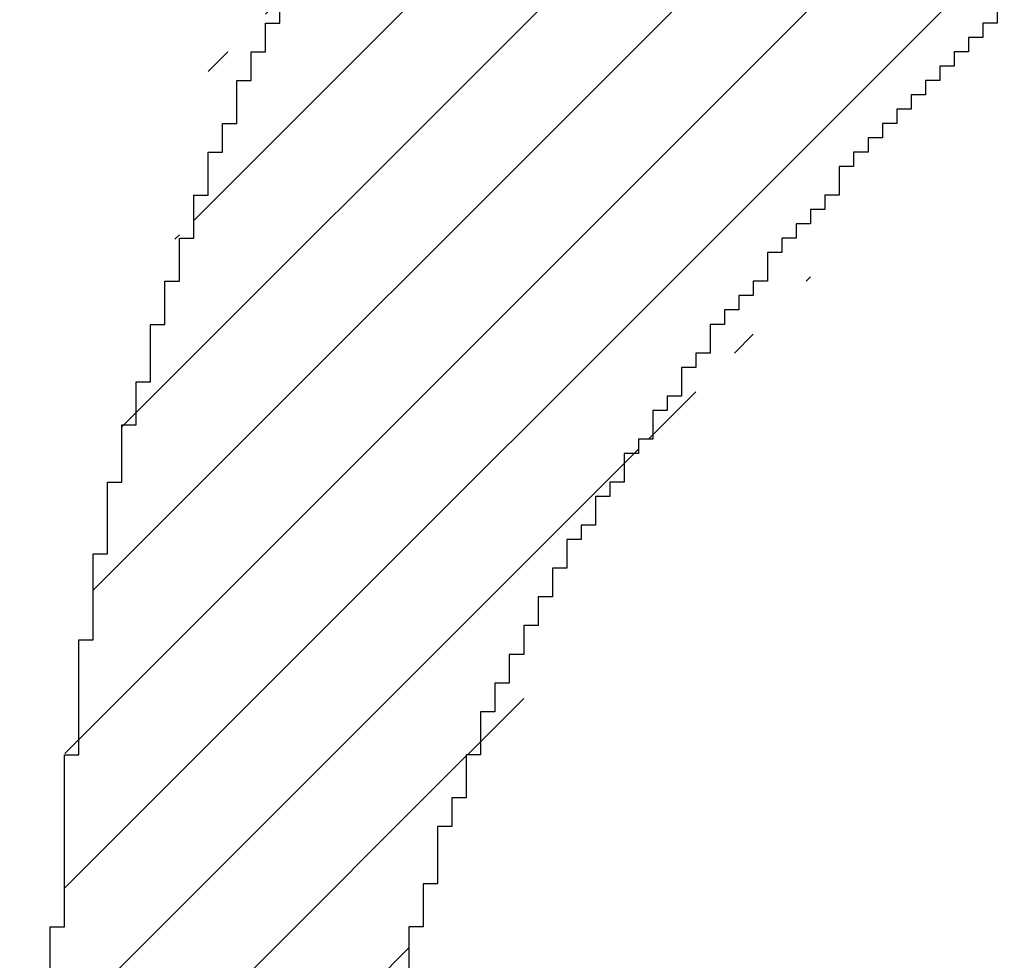
# Model space of a CAD drawing. Extents: x 0 to 594, y 0 to 420.
# Drawn here: x 401 to 401, y 224 to 224 of the extents above; entities that cross this region are included whole.
import ezdxf
from ezdxf.enums import TextEntityAlignment as Align

# ---------------------------------------------------------------- set-up
doc = ezdxf.new("R2010")
doc.units = 0
doc.header["$LTSCALE"] = 32.67
doc.header["$MEASUREMENT"] = 0
doc.layers.get('0').update_dxf_attribs({"linetype": 'CONTINUOUS'})
doc.layers.add('11100_DIM_LEFT', color=7, linetype='CONTINUOUS')
doc.layers.add('R2V', color=7, linetype='CONTINUOUS')
doc.dimstyles.get("Standard").update_dxf_attribs({"dimtxt": 0.18, "dimasz": 0.18, "dimexe": 0.18, "dimexo": 0.0625, "dimgap": 0.09, "dimtad": 0, "dimtih": 1, "dimtoh": 1, "dimdec": 4, "dimzin": 0, "dimdsep": 46, "dimtxsty": 'Standard', "dimcen": 0.09, "dimadec": 0, "dimazin": 0, "dimtfac": 1, "dimtdec": 4, "dimtofl": 0, "dimtmove": 0, "dimatfit": 3, "dimfxl": 1, "dimtolj": 1, "dimtzin": 0, "dimarcsym": 0})

# ---------------------------------------------------------------- blocks, each defined once
blk = doc.blocks.new('*D2')
at = {"layer": '11100_DIM_LEFT', "color": 7, "linetype": 'Continuous'}
for p, q in [((388.66502, 239.84084), (388.66502, 209.04559)), ((505.56502, 222.04084), (505.56502, 209.04559)), ((388.66502, 211.04559), (447.11502, 211.04559)), ((505.56502, 211.04559), (447.11502, 211.04559))]:
    blk.add_line(p, q, dxfattribs=at)
for points in [[(392.16502, 211.54559), (388.66502, 211.04559), (392.16502, 210.54559)], [(502.06502, 210.54559), (505.56502, 211.04559), (502.06502, 211.54559)]]:
    blk.add_solid(points, dxfattribs=at)
at = {"layer": '11100_DIM_LEFT', "color": 7, "linetype": 'Continuous', "width": 0.985714}
blk.add_text('116.9', height=3.5, dxfattribs=at).set_placement((446.38545, 211.92059), (457.88545, 211.92059), align=Align.FIT)
blk = doc.blocks.new('*D3')
at = {"layer": '11100_DIM_LEFT', "color": 7, "linetype": 'Continuous'}
for p, q in [((511.52079, 297.00999), (511.52079, 198.81947)), ((388.66502, 239.84084), (388.66502, 198.81947)), ((388.66502, 200.81947), (450.0929, 200.81947)), ((511.52079, 200.81947), (450.0929, 200.81947))]:
    blk.add_line(p, q, dxfattribs=at)
for points in [[(392.16502, 201.31947), (388.66502, 200.81947), (392.16502, 200.31947)], [(508.02079, 200.31947), (511.52079, 200.81947), (508.02079, 201.31947)]]:
    blk.add_solid(points, dxfattribs=at)
at = {"layer": '11100_DIM_LEFT', "color": 7, "linetype": 'Continuous', "width": 0.954545}
blk.add_text('122.9', height=3.5, dxfattribs=at).set_placement((445.46002, 201.69447), (457.71002, 201.69447), align=Align.FIT)
blk = doc.blocks.new('pnap')
at = {"linetype": 'Continuous'}
h = blk.add_hatch(dxfattribs=at)
h.set_pattern_fill('ANSI31', color=114, scale=0.3)
h.paths.add_polyline_path([(0.59887, 1.700565), (0.59322, 1.700565), (0.59322, 1.677966), (0.587571, 1.677966), (0.587571, 1.655367), (0.581921, 1.655367), (0.581921, 1.627119), (0.576271, 1.627119), (0.576271, 1.587571), (0.570621, 1.418079), (0.576271, 1.418079), (0.576271, 1.378531), (0.581921, 1.378531), (0.581921, 1.344633), (0.587571, 1.344633), (0.587571, 1.322034), (0.59322, 1.322034), (0.59322, 1.293785), (0.59887, 1.293785), (0.59887, 1.271186), (0.610169, 1.271186), (0.610169, 1.231638), (0.621469, 1.231638), (0.621469, 1.19774), (0.632768, 1.19774), (0.632768, 1.175141), (0.644068, 1.175141), (0.644068, 1.146893), (0.655367, 1.146893), (0.655367, 1.124294), (0.666667, 1.124294), (0.666667, 1.096045), (0.677966, 1.096045), (0.677966, 1.073446), (0.694915, 1.073446), (0.694915, 1.045198), (0.711864, 1.045198), (0.711864, 1.016949), (0.728814, 1.016949), (0.728814, 0.988701), (0.745763, 0.988701), (0.745763, 0.966102), (0.762712, 0.966102), (0.762712, 0.943503), (0.785311, 0.943503), (0.785311, 0.915254), (0.80791, 0.915254), (0.80791, 0.892655), (0.830508, 0.892655), (0.830508, 0.870056), (0.847458, 0.870056), (0.847458, 0.847458), (0.864407, 0.847458), (0.864407, 0.824859), (0.836158, 0.824859), (0.836158, 0.847458), (0.813559, 0.847458), (0.813559, 0.870056), (0.79096, 0.870056), (0.79096, 0.892655), (0.768362, 0.892655), (0.768362, 0.915254), (0.745763, 0.915254), (0.745763, 0.937853), (0.728814, 0.937853), (0.728814, 0.960452), (0.711864, 0.960452), (0.711864, 0.983051), (0.694915, 0.983051), (0.694915, 1.00565), (0.677966, 1.00565), (0.677966, 1.028249), (0.661017, 1.028249), (0.661017, 1.050847), (0.644068, 1.050847), (0.644068, 1.073446), (0.627119, 1.073446), (0.627119, 1.101695), (0.615819, 1.101695), (0.615819, 1.124294), (0.59887, 1.124294), (0.59887, 1.152542), (0.587571, 1.152542), (0.587571, 1.175141), (0.576271, 1.175141), (0.576271, 1.19774), (0.564972, 1.19774), (0.564972, 1.225989), (0.553672, 1.225989), (0.553672, 1.248588), (0.542373, 1.248588), (0.542373, 1.271186), (0.531073, 1.271186), (0.531073, 1.305085), (0.519774, 1.305085), (0.519774, 1.333333), (0.514124, 1.333333), (0.514124, 1.355932), (0.502825, 1.355932), (0.502825, 1.389831), (0.497175, 1.389831), (0.497175, 1.412429), (0.491525, 1.412429), (0.491525, 1.435028), (0.485876, 1.435028), (0.485876, 1.457627), (0.480226, 1.457627), (0.480226, 1.485876), (0.474576, 1.485876), (0.474576, 1.525424), (0.468927, 1.525424), (0.468927, 1.564972), (0.463277, 1.564972), (0.463277, 1.632768), (0.457627, 1.632768), (0.457627, 1.723164), (0.463277, 1.723164), (0.463277, 1.79096), (0.468927, 1.836158), (0.474576, 1.836158), (0.474576, 1.870056), (0.480226, 1.870056), (0.480226, 1.898305), (0.485876, 1.898305), (0.485876, 1.920904), (0.508475, 2.000004), (0.508475, 1.99435), (0.514124, 1.99435), (0.514124, 2.011299), (0.519774, 2.025423), (0.519774, 2.067797), (0.542373, 2.067797), (0.542373, 2.118644), (0.564972, 2.118644), (0.564972, 2.158192), (0.587571, 2.158192), (0.587571, 2.19209), (0.610169, 2.19209), (0.610169, 2.225989), (0.632768, 2.225989), (0.632768, 2.259887), (0.655367, 2.259887), (0.655367, 2.288136), (0.677966, 2.288136), (0.677966, 2.310734), (0.700565, 2.310734), (0.700565, 2.333333), (0.723164, 2.333333), (0.723164, 2.355932), (0.745763, 2.355932), (0.745763, 2.372881), (0.768362, 2.372881), (0.768362, 2.39548), (0.79096, 2.39548), (0.79096, 2.412429), (0.813559, 2.412429), (0.813559, 2.429379), (0.836158, 2.429379), (0.836158, 2.446328), (0.864407, 2.446328), (0.864407, 2.463277), (0.892655, 2.463277), (0.892655, 2.474576), (0.915254, 2.474576), (0.915254, 2.491525), (0.943503, 2.491525), (0.943503, 2.502825), (0.966102, 2.502825), (0.966102, 2.514124), (0.99435, 2.514124), (0.99435, 2.525424), (1.016949, 2.525424), (1.016949, 2.536723), (1.045198, 2.536723), (1.045198, 2.548023), (1.084746, 2.548023), (1.084746, 2.553672), (1.112994, 2.553672), (1.112994, 2.559322), (1.135593, 2.559322), (1.135593, 2.564972), (1.158192, 2.564972), (1.158192, 2.570621), (1.19209, 2.570621), (1.19209, 2.576271), (1.242938, 2.576271), (1.242938, 2.581921), (1.248588, 2.581921), (1.333333, 2.581921), (1.333333, 2.576271), (1.384181, 2.576271), (1.384181, 2.570621), (1.418079, 2.570621), (1.474582, 2.559322), (1.468927, 2.559322), (1.468927, 2.553672), (1.497175, 2.553672), (1.514122, 2.548023), (1.514124, 2.548023), (1.581919, 2.525424), (1.576271, 2.525424), (1.576271, 2.519774), (1.615819, 2.519774), (1.615819, 2.497175), (1.655367, 2.497175), (1.655367, 2.474576), (1.689266, 2.474576), (1.689266, 2.451977), (1.711864, 2.451977), (1.711864, 2.429379), (1.740113, 2.429379), (1.740113, 2.40678), (1.762712, 2.40678), (1.762712, 2.384181), (1.779661, 2.384181), (1.779661, 2.361582), (1.80226, 2.361582), (1.80226, 2.333333), (1.819209, 2.333333), (1.819209, 2.310734), (1.836158, 2.310734), (1.836158, 2.282486), (1.853107, 2.282486), (1.853107, 2.254237), (1.864407, 2.254237), (1.864407, 2.231638), (1.881356, 2.231638), (1.881356, 2.19774), (1.892655, 2.19774), (1.892655, 2.169492), (1.903955, 2.169492), (1.903955, 2.141243), (1.915254, 2.141243), (1.915254, 2.107345), (1.920904, 2.107345), (1.920904, 2.084746), (1.926554, 2.084746), (1.926554, 2.056497), (1.932203, 2.056497), (1.932203, 2.016949), (1.937853, 2.016949), (1.937853, 1.864407), (1.932203, 1.864407), (1.932203, 1.824859), (1.926554, 1.824859), (1.926554, 1.80226), (1.920904, 1.80226), (1.920904, 1.779661), (1.909605, 1.734467), (1.909605, 1.740113), (1.903955, 1.740113), (1.903955, 1.694915), (1.858757, 1.694915), (1.858757, 1.717514), (1.853107, 1.717514), (1.853107, 1.723164), (1.858757, 1.723164), (1.858757, 1.836158), (1.853107, 1.836158), (1.853107, 1.875706), (1.847458, 1.875706), (1.847458, 1.898305), (1.836158, 1.898305), (1.836158, 1.926554), (1.824859, 1.926554), (1.824859, 1.949153), (1.813559, 1.949153), (1.813559, 1.977401), (1.80226, 1.977401), (1.80226, 2), (1.785311, 2), (1.785311, 2.028249), (1.768362, 2.028249), (1.768362, 2.050847), (1.751412, 2.050847), (1.751412, 2.073446), (1.728814, 2.073446), (1.728814, 2.096045), (1.706215, 2.096045), (1.706215, 2.118644), (1.683616, 2.118644), (1.683616, 2.141243), (1.655367, 2.141243), (1.655367, 2.163842), (1.621469, 2.163842), (1.621469, 2.186441), (1.576271, 2.186441), (1.576271, 2.20904), (1.564972, 2.20904), (1.522597, 2.225989), (1.519774, 2.225989), (1.519774, 2.231638), (1.497175, 2.231638), (1.446328, 2.248588), (1.440678, 2.248588), (1.395476, 2.259887), (1.378531, 2.259887), (1.378531, 2.265537), (1.220339, 2.265537), (1.220339, 2.259887), (1.186441, 2.259887), (1.186441, 2.254237), (1.158192, 2.254237), (1.158192, 2.248588), (1.135593, 2.248588), (1.135593, 2.242938), (1.112994, 2.242938), (1.112994, 2.231638), (1.079096, 2.231638), (1.079096, 2.220339), (1.050847, 2.220339), (1.050847, 2.20904), (1.022599, 2.20904), (1.022599, 2.19774), (0.99435, 2.19774), (0.99435, 2.186441), (0.971751, 2.186441), (0.971751, 2.169492), (0.943503, 2.169492), (0.943503, 2.152542), (0.915254, 2.152542), (0.915254, 2.135593), (0.892655, 2.135593), (0.892655, 2.118644), (0.870056, 2.118644), (0.870056, 2.096045), (0.847458, 2.096045), (0.847458, 2.079096), (0.824859, 2.079096), (0.824859, 2.056497), (0.80226, 2.056497), (0.80226, 2.033898), (0.779661, 2.033898), (0.779661, 2.00565), (0.757062, 2.00565), (0.757062, 1.977401), (0.734463, 1.977401), (0.734463, 1.949153), (0.711864, 1.949153), (0.711864, 1.915254), (0.689266, 1.915254), (0.689266, 1.881356), (0.666667, 1.881356), (0.666667, 1.841808), (0.644068, 1.841808), (0.644068, 1.79096), (0.621469, 1.79096), (0.621469, 1.774011), (0.60452, 1.723167), (0.60452, 1.723164), (0.59887, 1.723164)])
at = {"layer": 'R2V', "color": 114}
for points in [[(0.830508, 2.084746, 0), (0.830508, 2.079096, 0), (0.824859, 2.079096, 0), (0.824859, 2.073446, 0), (0.819209, 2.073446, 0), (0.819209, 2.067797, 0), (0.813559, 2.067797, 0), (0.813559, 2.062147, 0), (0.80791, 2.062147, 0), (0.80791, 2.056497, 0), (0.80226, 2.056497, 0), (0.80226, 2.050847, 0), (0.79661, 2.050847, 0), (0.79661, 2.045198, 0), (0.79096, 2.045198, 0), (0.79096, 2.039548, 0), (0.785311, 2.039548, 0), (0.785311, 2.033898, 0), (0.779661, 2.033898, 0), (0.779661, 2.028249, 0), (0.774011, 2.028249, 0), (0.774011, 2.022599, 0), (0.768362, 2.022599, 0), (0.768362, 2.011299, 0), (0.762712, 2.011299, 0), (0.762712, 2.00565, 0), (0.757062, 2.00565, 0), (0.757062, 2, 0), (0.751412, 2, 0), (0.751412, 1.99435, 0), (0.745763, 1.99435, 0), (0.745763, 1.988701, 0), (0.740113, 1.988701, 0), (0.740113, 1.977401, 0), (0.734463, 1.977401, 0), (0.734463, 1.971751, 0), (0.728814, 1.971751, 0), (0.728814, 1.966102, 0), (0.723164, 1.966102, 0), (0.723164, 1.960452, 0), (0.717514, 1.960452, 0), (0.717514, 1.949153, 0), (0.711864, 1.949153, 0), (0.711864, 1.943503, 0), (0.706215, 1.943503, 0), (0.706215, 1.932203, 0), (0.700565, 1.932203, 0), (0.700565, 1.926554, 0), (0.694915, 1.926554, 0), (0.694915, 1.915254, 0), (0.689266, 1.915254, 0), (0.689266, 1.909605, 0), (0.683616, 1.909605, 0), (0.683616, 1.898305, 0), (0.677966, 1.898305, 0), (0.677966, 1.892655, 0), (0.672316, 1.892655, 0), (0.672316, 1.881356, 0), (0.666667, 1.881356, 0), (0.666667, 1.875706, 0), (0.661017, 1.875706, 0), (0.661017, 1.864407, 0), (0.655367, 1.864407, 0), (0.655367, 1.853107, 0), (0.649718, 1.853107, 0), (0.649718, 1.841808, 0), (0.644068, 1.841808, 0), (0.644068, 1.830508, 0), (0.638418, 1.830508, 0), (0.638418, 1.819209, 0), (0.632768, 1.819209, 0), (0.632768, 1.80791, 0), (0.627119, 1.80791, 0), (0.627119, 1.79096, 0), (0.621469, 1.79096, 0), (0.621469, 1.774011, 0), (0.615819, 1.774011, 0), (0.615819, 1.762712, 0), (0.610169, 1.762712, 0), (0.610169, 1.740113, 0), (0.60452, 1.740113, 0), (0.60452, 1.723164, 0), (0.59887, 1.723164, 0), (0.59887, 1.700565, 0)], [(0.457627, 1.632768, 0), (0.457627, 1.723164, 0), (0.463277, 1.723164, 0), (0.463277, 1.79096, 0), (0.468927, 1.79096, 0), (0.468927, 1.836158, 0), (0.474576, 1.836158, 0), (0.474576, 1.870056, 0), (0.480226, 1.870056, 0), (0.480226, 1.898305, 0), (0.485876, 1.898305, 0), (0.485876, 1.920904, 0), (0.491525, 1.920904, 0), (0.491525, 1.937853, 0), (0.497175, 1.937853, 0), (0.497175, 1.960452, 0), (0.502825, 1.960452, 0), (0.502825, 1.977401, 0), (0.508475, 1.977401, 0), (0.508475, 1.99435, 0), (0.514124, 1.99435, 0), (0.514124, 2.011299, 0), (0.519774, 2.011299, 0), (0.519774, 2.028249, 0), (0.525424, 2.028249, 0), (0.525424, 2.039548, 0), (0.531073, 2.039548, 0), (0.531073, 2.056497, 0), (0.536723, 2.056497, 0), (0.536723, 2.067797, 0), (0.542373, 2.067797, 0), (0.542373, 2.079096, 0), (0.548023, 2.079096, 0), (0.548023, 2.096045, 0)]]:
    blk.add_polyline3d(points, dxfattribs=at)

msp = doc.modelspace()

# ---------------------------------------------------------------- block references
at = {"linetype": 'Continuous', "xscale": 0.823690437298428, "yscale": 0.823690437298428, "zscale": 0.823690437298428}
msp.add_blockref('pnap', (400.36038, 222.61323), dxfattribs=at)

# ---------------------------------------------------------------- dimensions: what is measured, and where the dimension line sits
at = {"layer": '11100_DIM_LEFT', "color": 7, "linetype": 'Continuous'}
for base, p2, picture, middle in [((511.52079, 200.81947), (511.52079, 297.00999), '*D3', (451.58502, 203.44447)), ((505.56502, 211.04559), (505.56502, 222.04084), '*D2', (452.13545, 213.67059))]:
    dim = msp.add_linear_dim(base=base, p1=(388.66502, 239.84084), p2=p2, dimstyle='Standard', dxfattribs=at)
    dim.commit()
    dim.dimension.update_dxf_attribs({"geometry": picture, "text_midpoint": middle, "dimtype": 128})

doc.saveas('drawing.dxf')
